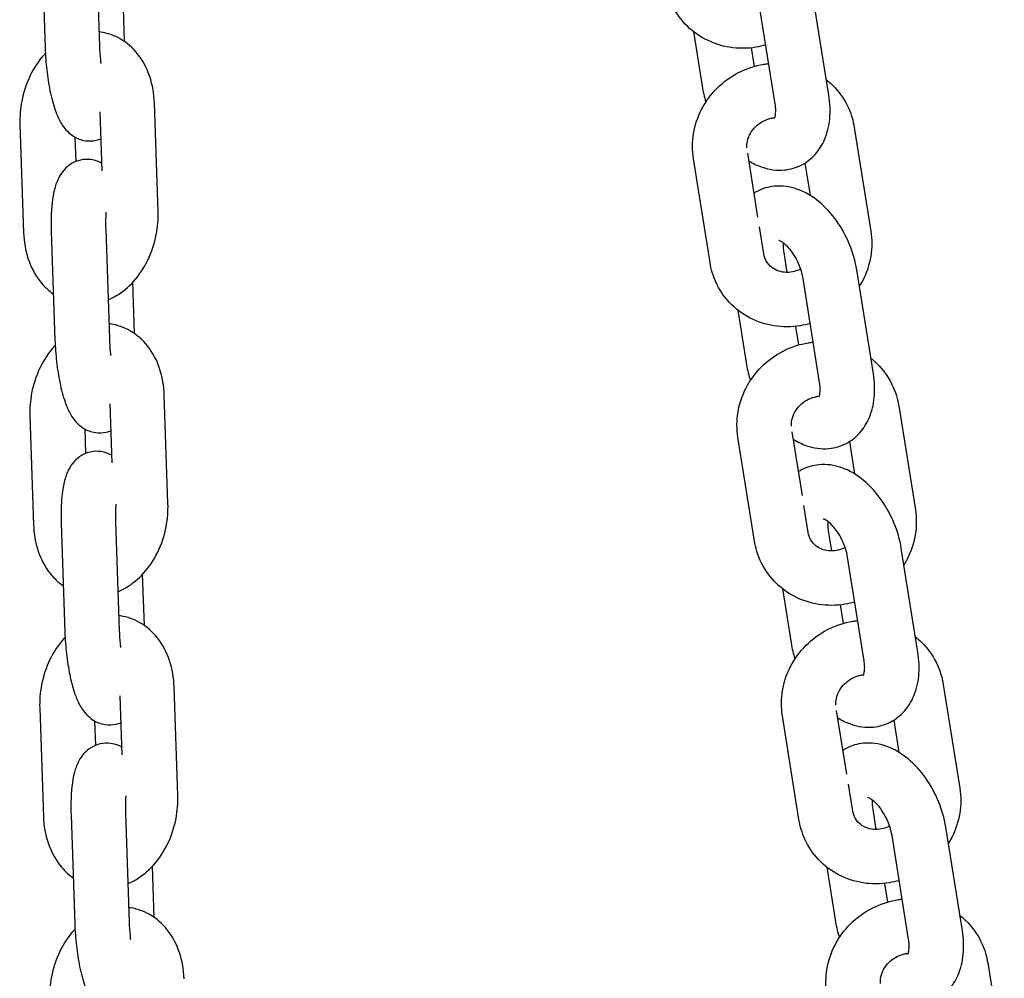
# Model space of a CAD drawing. Units: millimetres. Extents: x -329 to 8307, y 5 to 4991.
# Drawn here: x 797 to 906, y 3683 to 3789 of the extents above; entities that cross this region are included whole.
import ezdxf

# ---------------------------------------------------------------- set-up
doc = ezdxf.new("R2010")
doc.units = ezdxf.units.MM

msp = doc.modelspace()

# ---------------------------------------------------------------- linework, layer by layer
for p, q in [((799.74, 3797.601), (800.146, 3785.606)), ((805.737, 3797.804), (806.143, 3785.809)), ((808.913, 3786.322), (808.721, 3791.977)), ((886.56, 3780.415), (884.732, 3791.859)), ((880.635, 3779.469), (878.807, 3790.913)), ((871.622, 3787.433), (872.584, 3781.409)), ((877.984, 3785.64), (878.312, 3783.59)), ((812.603, 3767.58), (812.197, 3779.575)), ((806.448, 3772.075), (806.228, 3778.575)), ((797.374, 3777.244), (797.78, 3765.249)), ((889.359, 3776.877), (891.187, 3765.433)), ((803.426, 3775.811), (803.517, 3773.101)), ((873.456, 3761.967), (871.628, 3773.411)), ((878.731, 3766.979), (877.608, 3774.013)), ((883.913, 3772.938), (884.48, 3769.383)), ((879.381, 3762.913), (878.905, 3765.892)), ((800.83, 3765.42), (801.236, 3753.425)), ((806.827, 3765.623), (807.233, 3753.628)), ((881.585, 3763.096), (881.938, 3760.886)), ((891.465, 3749.712), (889.637, 3761.156)), ((810.002, 3754.141), (809.811, 3759.796)), ((885.54, 3748.766), (883.712, 3760.21)), ((876.526, 3756.73), (877.489, 3750.706)), ((882.889, 3754.937), (883.216, 3752.887)), ((813.693, 3735.399), (813.287, 3747.394)), ((807.537, 3739.894), (807.317, 3746.393)), ((894.264, 3746.174), (896.092, 3734.73)), ((798.463, 3745.063), (798.87, 3733.068)), ((804.515, 3743.63), (804.607, 3740.92)), ((883.635, 3736.276), (882.512, 3743.31)), ((878.36, 3731.264), (876.532, 3742.708)), ((888.817, 3742.235), (889.385, 3738.68)), ((884.285, 3732.21), (883.809, 3735.189)), ((801.92, 3733.239), (802.326, 3721.244)), ((807.916, 3733.442), (808.322, 3721.447)), ((886.49, 3732.393), (886.843, 3730.183)), ((896.369, 3719.009), (894.541, 3730.453)), ((890.444, 3718.063), (888.616, 3729.507)), ((811.092, 3721.96), (810.901, 3727.614)), ((881.431, 3726.027), (882.393, 3720.003)), ((887.793, 3724.234), (888.121, 3722.184)), ((814.782, 3703.218), (814.376, 3715.213)), ((899.168, 3715.471), (900.996, 3704.027)), ((808.627, 3707.713), (808.407, 3714.212)), ((799.553, 3712.882), (799.959, 3700.887)), ((888.54, 3705.573), (887.416, 3712.607)), ((883.264, 3700.561), (881.436, 3712.005)), ((893.721, 3711.532), (894.289, 3707.977)), ((805.605, 3711.449), (805.697, 3708.739)), ((889.189, 3701.507), (888.714, 3704.486)), ((803.009, 3701.057), (803.415, 3689.063)), ((809.006, 3701.26), (809.412, 3689.266)), ((891.394, 3701.69), (891.747, 3699.48)), ((901.273, 3688.306), (899.445, 3699.75)), ((895.348, 3687.36), (893.52, 3698.804)), ((812.182, 3689.779), (811.99, 3695.433)), ((886.335, 3695.324), (887.297, 3689.3)), ((892.697, 3693.531), (893.025, 3691.481)), ((904.073, 3684.768), (905.901, 3673.324))]:
    msp.add_line(p, q)
for points, knots in [([(879.599, 3785.956), (879.244, 3785.854), (878.882, 3785.772), (877.559, 3785.554), (876.575, 3785.548), (874.676, 3785.848), (873.761, 3786.149), (872.097, 3787.023), (871.347, 3787.591), (870.084, 3788.932), (869.569, 3789.702), (868.884, 3791.213), (868.669, 3791.934), (868.551, 3792.67)], [3.0662833, 3.0662833, 3.0662833, 3.0662833, 3.1910829, 3.1910829, 3.5190728, 3.5190728, 3.8400629, 3.8400629, 4.1531227, 4.1531227, 4.4609505, 4.4609505, 4.712389, 4.712389, 4.712389, 4.712389]), ([(812.197, 3779.575), (812.164, 3780.562), (811.998, 3781.541), (811.382, 3783.364), (810.943, 3784.214), (809.822, 3785.624), (809.172, 3786.205), (807.763, 3787.011), (807.033, 3787.27), (806.217, 3787.393), (806.153, 3787.402), (806.089, 3787.41)], [4.712389, 4.712389, 4.712389, 4.712389, 5.074107, 5.074107, 5.4229677, 5.4229677, 5.7316392, 5.7316392, 5.9985025, 5.9985025, 6.0211118, 6.0211118, 6.0211118, 6.0211118]), ([(800.146, 3785.606), (800.173, 3784.814), (800.234, 3784.002), (800.416, 3782.416), (800.537, 3781.643), (800.844, 3780.146), (801.03, 3779.431), (801.416, 3778.338), (801.585, 3777.929), (802.03, 3777.125), (802.28, 3776.721), (802.928, 3776.14), (803.11, 3775.999), (803.668, 3775.664), (804.105, 3775.479), (804.995, 3775.356), (805.407, 3775.37), (805.978, 3775.497), (806.159, 3775.555), (806.327, 3775.624)], [1.5707963, 1.5707963, 1.5707963, 1.5707963, 1.9280038, 1.9280038, 2.2823857, 2.2823857, 2.6587859, 2.6587859, 2.9052785, 2.9052785, 3.1357895, 3.1357895, 3.2083737, 3.2083737, 3.3175896, 3.3175896, 3.3978558, 3.3978558, 3.4375841, 3.4375841, 3.4375841, 3.4375841]), ([(806.143, 3785.809), (806.16, 3785.315), (806.194, 3784.8), (806.256, 3784.164), (806.27, 3784.035), (806.284, 3783.908)], [1.57079633, 1.57079633, 1.57079633, 1.57079633, 1.85329775, 1.85329775, 1.92483484, 1.92483484, 1.92483484, 1.92483484]), ([(800.172, 3785.034), (800.137, 3784.997), (800.103, 3784.96), (799.438, 3784.225), (798.915, 3783.431), (798.071, 3781.691), (797.76, 3780.741), (797.414, 3778.936), (797.345, 3778.086), (797.374, 3777.244)], [6.8181535, 6.8181535, 6.8181535, 6.8181535, 6.8368785, 6.8368785, 7.1841065, 7.1841065, 7.5453605, 7.5453605, 7.8539816, 7.8539816, 7.8539816, 7.8539816]), ([(871.628, 3773.411), (871.482, 3774.324), (871.487, 3775.259), (871.789, 3777.104), (872.093, 3778.011), (872.971, 3779.711), (873.551, 3780.5), (874.931, 3781.877), (875.733, 3782.462), (877.48, 3783.361), (878.424, 3783.675), (879.57, 3783.864), (879.748, 3783.888), (879.926, 3783.907)], [4.712389, 4.712389, 4.712389, 4.712389, 5.0241409, 5.0241409, 5.3433976, 5.3433976, 5.6699795, 5.6699795, 6.001065, 6.001065, 6.3326756, 6.3326756, 6.3932177, 6.3932177, 6.3932177, 6.3932177]), ([(886.289, 3782.114), (886.613, 3781.859), (886.918, 3781.58), (887.827, 3780.614), (888.342, 3779.845), (889.026, 3778.333), (889.242, 3777.613), (889.359, 3776.877)], [7.15566389, 7.15566389, 7.15566389, 7.15566389, 7.29471535, 7.29471535, 7.60254311, 7.60254311, 7.85398163, 7.85398163, 7.85398163, 7.85398163]), ([(877.74, 3773.182), (878.196, 3772.902), (878.683, 3772.665), (879.961, 3772.228), (880.799, 3772.097), (882.314, 3772.241), (882.977, 3772.431), (884.132, 3773.035), (884.629, 3773.43), (885.49, 3774.381), (885.835, 3774.947), (886.402, 3776.265), (886.578, 3777.028), (886.74, 3778.665), (886.699, 3779.543), (886.56, 3780.415)], [2.8564247, 2.8564247, 2.8564247, 2.8564247, 3.0661479, 3.0661479, 3.3722342, 3.3722342, 3.6053236, 3.6053236, 3.8230229, 3.8230229, 4.0660577, 4.0660577, 4.3701864, 4.3701864, 4.712389, 4.712389, 4.712389, 4.712389]), ([(880.558, 3777.869), (880.558, 3777.869), (880.577, 3777.901), (880.626, 3778.044), (880.656, 3778.164), (880.696, 3778.483), (880.704, 3778.683), (880.686, 3779.082), (880.667, 3779.27), (880.635, 3779.469)], [3.95039739, 3.95039739, 3.95039739, 3.95039739, 4.13596719, 4.13596719, 4.34193272, 4.34193272, 4.55182908, 4.55182908, 4.71238898, 4.71238898, 4.71238898, 4.71238898]), ([(877.524, 3774.626), (877.513, 3774.855), (877.531, 3775.094), (877.646, 3775.631), (877.758, 3775.928), (878.068, 3776.474), (878.259, 3776.724), (878.701, 3777.162), (878.95, 3777.351), (879.485, 3777.656), (879.77, 3777.772), (880.2, 3777.886), (880.342, 3777.913), (880.484, 3777.931)], [4.8147862, 4.8147862, 4.8147862, 4.8147862, 5.0724573, 5.0724573, 5.384893, 5.384893, 5.6744152, 5.6744152, 5.9546721, 5.9546721, 6.2334715, 6.2334715, 6.370287, 6.370287, 6.370287, 6.370287]), ([(806.419, 3772.914), (806.099, 3773.093), (805.694, 3773.252), (804.85, 3773.369), (804.438, 3773.355), (803.685, 3773.188), (803.347, 3773.043), (802.737, 3772.68), (802.485, 3772.456), (802.014, 3771.949), (801.838, 3771.672), (801.45, 3770.955), (801.318, 3770.55), (800.94, 3769.127), (800.845, 3768.059), (800.81, 3766.392), (800.813, 3765.91), (800.83, 3765.42)], [6.3598126, 6.3598126, 6.3598126, 6.3598126, 6.4591823, 6.4591823, 6.5394485, 6.5394485, 6.6174712, 6.6174712, 6.7095435, 6.7095435, 6.8365798, 6.8365798, 7.0653547, 7.0653547, 7.6328967, 7.6328967, 7.8539816, 7.8539816, 7.8539816, 7.8539816]), ([(889.637, 3761.156), (889.483, 3762.115), (889.209, 3763.067), (888.461, 3764.882), (887.989, 3765.746), (886.87, 3767.331), (886.221, 3768.052), (884.757, 3769.265), (883.94, 3769.763), (882.26, 3770.337), (881.422, 3770.468), (879.907, 3770.324), (879.244, 3770.134), (878.531, 3769.761), (878.418, 3769.696), (878.308, 3769.628)], [4.712389, 4.712389, 4.712389, 4.712389, 5.0887337, 5.0887337, 5.4608632, 5.4608632, 5.8357933, 5.8357933, 6.2077406, 6.2077406, 6.5138269, 6.5138269, 6.7469163, 6.7469163, 6.7919921, 6.7919921, 6.7919921, 6.7919921]), ([(806.856, 3767.534), (806.833, 3767.224), (806.818, 3766.871), (806.813, 3766.214), (806.816, 3765.922), (806.827, 3765.623)], [7.44922489, 7.44922489, 7.44922489, 7.44922489, 7.6827574, 7.6827574, 7.85398163, 7.85398163, 7.85398163, 7.85398163]), ([(807.089, 3757.873), (807.389, 3757.997), (807.678, 3758.141), (808.691, 3758.73), (809.343, 3759.277), (810.539, 3760.599), (811.062, 3761.394), (811.906, 3763.133), (812.217, 3764.083), (812.563, 3765.888), (812.632, 3766.738), (812.603, 3767.58)], [3.2669292, 3.2669292, 3.2669292, 3.2669292, 3.3842737, 3.3842737, 3.6952858, 3.6952858, 4.0425138, 4.0425138, 4.4037679, 4.4037679, 4.712389, 4.712389, 4.712389, 4.712389]), ([(797.78, 3765.249), (797.813, 3764.262), (797.979, 3763.283), (798.595, 3761.46), (799.034, 3760.61), (800.036, 3759.349), (800.516, 3758.886), (801.064, 3758.502)], [1.57079633, 1.57079633, 1.57079633, 1.57079633, 1.93251438, 1.93251438, 2.28137502, 2.28137502, 2.5202634, 2.5202634, 2.5202634, 2.5202634]), ([(891.187, 3765.433), (891.333, 3764.52), (891.328, 3763.584), (891.026, 3761.74), (890.722, 3760.832), (890.176, 3759.774), (890.054, 3759.56), (889.925, 3759.352)], [1.57079633, 1.57079633, 1.57079633, 1.57079633, 1.88254821, 1.88254821, 2.20180495, 2.20180495, 2.28467924, 2.28467924, 2.28467924, 2.28467924]), ([(883.712, 3760.21), (883.665, 3760.501), (883.591, 3760.814), (883.386, 3761.461), (883.252, 3761.795), (882.939, 3762.437), (882.758, 3762.745), (882.382, 3763.29), (882.186, 3763.529), (881.817, 3763.911), (881.644, 3764.06), (881.355, 3764.268), (881.236, 3764.333), (881.076, 3764.405), (881.032, 3764.413), (881.032, 3764.413)], [4.712389, 4.712389, 4.712389, 4.712389, 4.9485447, 4.9485447, 5.1954837, 5.1954837, 5.4449719, 5.4449719, 5.687738, 5.687738, 5.9158499, 5.9158499, 6.1271968, 6.1271968, 6.330589, 6.330589, 6.330589, 6.330589]), ([(881.534, 3764.138), (881.522, 3763.998), (881.518, 3763.836), (881.535, 3763.483), (881.554, 3763.295), (881.585, 3763.096)], [7.52699263, 7.52699263, 7.52699263, 7.52699263, 7.69342173, 7.69342173, 7.85398163, 7.85398163, 7.85398163, 7.85398163]), ([(883.448, 3761.259), (883.226, 3761.146), (882.992, 3761.057), (882.463, 3760.918), (882.165, 3760.882), (881.579, 3760.891), (881.291, 3760.94), (880.741, 3761.118), (880.484, 3761.255), (880.011, 3761.618), (879.807, 3761.853), (879.52, 3762.361), (879.426, 3762.627), (879.381, 3762.913)], [2.8642416, 2.8642416, 2.8642416, 2.8642416, 3.0918788, 3.0918788, 3.3759132, 3.3759132, 3.6742965, 3.6742965, 4.0020082, 4.0020082, 4.3775069, 4.3775069, 4.712389, 4.712389, 4.712389, 4.712389]), ([(884.503, 3755.253), (884.148, 3755.151), (883.787, 3755.069), (882.463, 3754.851), (881.479, 3754.845), (879.581, 3755.145), (878.665, 3755.446), (877.002, 3756.32), (876.251, 3756.888), (874.988, 3758.229), (874.473, 3758.999), (873.789, 3760.51), (873.573, 3761.231), (873.456, 3761.967)], [3.0662833, 3.0662833, 3.0662833, 3.0662833, 3.1910829, 3.1910829, 3.5190728, 3.5190728, 3.8400629, 3.8400629, 4.1531227, 4.1531227, 4.4609505, 4.4609505, 4.712389, 4.712389, 4.712389, 4.712389]), ([(813.287, 3747.394), (813.253, 3748.381), (813.087, 3749.359), (812.472, 3751.183), (812.032, 3752.033), (810.912, 3753.443), (810.261, 3754.024), (808.853, 3754.83), (808.123, 3755.089), (807.306, 3755.212), (807.242, 3755.221), (807.179, 3755.228)], [4.712389, 4.712389, 4.712389, 4.712389, 5.074107, 5.074107, 5.4229677, 5.4229677, 5.7316392, 5.7316392, 5.9985025, 5.9985025, 6.0211118, 6.0211118, 6.0211118, 6.0211118]), ([(801.261, 3752.853), (801.227, 3752.816), (801.192, 3752.779), (800.527, 3752.044), (800.005, 3751.249), (799.161, 3749.51), (798.849, 3748.56), (798.503, 3746.754), (798.435, 3745.905), (798.463, 3745.063)], [6.8181535, 6.8181535, 6.8181535, 6.8181535, 6.8368785, 6.8368785, 7.1841065, 7.1841065, 7.5453605, 7.5453605, 7.8539816, 7.8539816, 7.8539816, 7.8539816]), ([(801.236, 3753.425), (801.263, 3752.633), (801.324, 3751.821), (801.506, 3750.235), (801.627, 3749.462), (801.933, 3747.965), (802.12, 3747.249), (802.505, 3746.157), (802.675, 3745.748), (803.119, 3744.944), (803.369, 3744.539), (804.018, 3743.959), (804.2, 3743.817), (804.757, 3743.483), (805.195, 3743.298), (806.085, 3743.175), (806.497, 3743.189), (807.067, 3743.316), (807.249, 3743.373), (807.417, 3743.442)], [1.5707963, 1.5707963, 1.5707963, 1.5707963, 1.9280038, 1.9280038, 2.2823857, 2.2823857, 2.6587859, 2.6587859, 2.9052785, 2.9052785, 3.1357895, 3.1357895, 3.2083737, 3.2083737, 3.3175896, 3.3175896, 3.3978558, 3.3978558, 3.4375841, 3.4375841, 3.4375841, 3.4375841]), ([(807.233, 3753.628), (807.249, 3753.134), (807.283, 3752.619), (807.346, 3751.982), (807.359, 3751.854), (807.374, 3751.727)], [1.57079633, 1.57079633, 1.57079633, 1.57079633, 1.85329775, 1.85329775, 1.92483484, 1.92483484, 1.92483484, 1.92483484]), ([(876.532, 3742.708), (876.386, 3743.621), (876.391, 3744.556), (876.693, 3746.401), (876.997, 3747.308), (877.875, 3749.008), (878.455, 3749.797), (879.835, 3751.174), (880.638, 3751.759), (882.384, 3752.658), (883.328, 3752.972), (884.475, 3753.161), (884.652, 3753.185), (884.831, 3753.204)], [4.712389, 4.712389, 4.712389, 4.712389, 5.0241409, 5.0241409, 5.3433976, 5.3433976, 5.6699795, 5.6699795, 6.001065, 6.001065, 6.3326756, 6.3326756, 6.3932177, 6.3932177, 6.3932177, 6.3932177]), ([(891.193, 3751.411), (891.517, 3751.156), (891.822, 3750.877), (892.731, 3749.911), (893.246, 3749.142), (893.931, 3747.63), (894.146, 3746.91), (894.264, 3746.174)], [7.15566389, 7.15566389, 7.15566389, 7.15566389, 7.29471535, 7.29471535, 7.60254311, 7.60254311, 7.85398163, 7.85398163, 7.85398163, 7.85398163]), ([(882.645, 3742.479), (883.101, 3742.199), (883.587, 3741.962), (884.865, 3741.525), (885.703, 3741.394), (887.218, 3741.538), (887.881, 3741.728), (889.036, 3742.332), (889.533, 3742.727), (890.394, 3743.678), (890.739, 3744.244), (891.307, 3745.562), (891.482, 3746.325), (891.644, 3747.962), (891.604, 3748.84), (891.465, 3749.712)], [2.8564247, 2.8564247, 2.8564247, 2.8564247, 3.0661479, 3.0661479, 3.3722342, 3.3722342, 3.6053236, 3.6053236, 3.8230229, 3.8230229, 4.0660577, 4.0660577, 4.3701864, 4.3701864, 4.712389, 4.712389, 4.712389, 4.712389]), ([(885.463, 3747.166), (885.463, 3747.166), (885.481, 3747.198), (885.53, 3747.341), (885.56, 3747.461), (885.6, 3747.78), (885.609, 3747.98), (885.59, 3748.379), (885.571, 3748.567), (885.54, 3748.766)], [3.95039739, 3.95039739, 3.95039739, 3.95039739, 4.13596719, 4.13596719, 4.34193272, 4.34193272, 4.55182908, 4.55182908, 4.71238898, 4.71238898, 4.71238898, 4.71238898]), ([(882.429, 3743.923), (882.417, 3744.152), (882.435, 3744.391), (882.55, 3744.928), (882.662, 3745.225), (882.973, 3745.771), (883.164, 3746.021), (883.606, 3746.459), (883.855, 3746.648), (884.389, 3746.953), (884.674, 3747.069), (885.104, 3747.183), (885.247, 3747.21), (885.388, 3747.228)], [4.8147862, 4.8147862, 4.8147862, 4.8147862, 5.0724573, 5.0724573, 5.384893, 5.384893, 5.6744152, 5.6744152, 5.9546721, 5.9546721, 6.2334715, 6.2334715, 6.370287, 6.370287, 6.370287, 6.370287]), ([(807.509, 3740.733), (807.189, 3740.912), (806.783, 3741.071), (805.939, 3741.188), (805.528, 3741.173), (804.775, 3741.006), (804.437, 3740.862), (803.827, 3740.499), (803.575, 3740.275), (803.104, 3739.768), (802.928, 3739.491), (802.54, 3738.774), (802.408, 3738.369), (802.03, 3736.945), (801.935, 3735.878), (801.899, 3734.211), (801.903, 3733.729), (801.92, 3733.239)], [6.3598126, 6.3598126, 6.3598126, 6.3598126, 6.4591823, 6.4591823, 6.5394485, 6.5394485, 6.6174712, 6.6174712, 6.7095435, 6.7095435, 6.8365798, 6.8365798, 7.0653547, 7.0653547, 7.6328967, 7.6328967, 7.8539816, 7.8539816, 7.8539816, 7.8539816]), ([(894.541, 3730.453), (894.388, 3731.412), (894.113, 3732.364), (893.365, 3734.179), (892.894, 3735.043), (891.774, 3736.628), (891.126, 3737.349), (889.661, 3738.562), (888.844, 3739.06), (887.164, 3739.634), (886.326, 3739.765), (884.811, 3739.621), (884.149, 3739.431), (883.436, 3739.058), (883.323, 3738.993), (883.212, 3738.925)], [4.712389, 4.712389, 4.712389, 4.712389, 5.0887337, 5.0887337, 5.4608632, 5.4608632, 5.8357933, 5.8357933, 6.2077406, 6.2077406, 6.5138269, 6.5138269, 6.7469163, 6.7469163, 6.7919921, 6.7919921, 6.7919921, 6.7919921]), ([(808.179, 3725.692), (808.478, 3725.816), (808.767, 3725.96), (809.781, 3726.549), (810.433, 3727.096), (811.629, 3728.418), (812.152, 3729.212), (812.995, 3730.952), (813.307, 3731.902), (813.653, 3733.707), (813.721, 3734.557), (813.693, 3735.399)], [3.2669292, 3.2669292, 3.2669292, 3.2669292, 3.3842737, 3.3842737, 3.6952858, 3.6952858, 4.0425138, 4.0425138, 4.4037679, 4.4037679, 4.712389, 4.712389, 4.712389, 4.712389]), ([(807.946, 3735.353), (807.922, 3735.043), (807.908, 3734.69), (807.902, 3734.033), (807.906, 3733.741), (807.916, 3733.442)], [7.44922489, 7.44922489, 7.44922489, 7.44922489, 7.6827574, 7.6827574, 7.85398163, 7.85398163, 7.85398163, 7.85398163]), ([(896.092, 3734.73), (896.238, 3733.817), (896.233, 3732.881), (895.931, 3731.037), (895.627, 3730.129), (895.08, 3729.071), (894.959, 3728.857), (894.829, 3728.649)], [1.57079633, 1.57079633, 1.57079633, 1.57079633, 1.88254821, 1.88254821, 2.20180495, 2.20180495, 2.28467924, 2.28467924, 2.28467924, 2.28467924]), ([(888.616, 3729.507), (888.569, 3729.798), (888.495, 3730.111), (888.29, 3730.758), (888.157, 3731.092), (887.843, 3731.734), (887.663, 3732.042), (887.286, 3732.587), (887.09, 3732.826), (886.721, 3733.208), (886.548, 3733.357), (886.259, 3733.565), (886.14, 3733.63), (885.98, 3733.702), (885.937, 3733.71), (885.937, 3733.71)], [4.712389, 4.712389, 4.712389, 4.712389, 4.9485447, 4.9485447, 5.1954837, 5.1954837, 5.4449719, 5.4449719, 5.687738, 5.687738, 5.9158499, 5.9158499, 6.1271968, 6.1271968, 6.330589, 6.330589, 6.330589, 6.330589]), ([(886.438, 3733.435), (886.426, 3733.295), (886.423, 3733.133), (886.439, 3732.78), (886.458, 3732.592), (886.49, 3732.393)], [7.52699263, 7.52699263, 7.52699263, 7.52699263, 7.69342173, 7.69342173, 7.85398163, 7.85398163, 7.85398163, 7.85398163]), ([(798.87, 3733.068), (798.903, 3732.081), (799.069, 3731.102), (799.684, 3729.279), (800.124, 3728.429), (801.126, 3727.168), (801.606, 3726.705), (802.154, 3726.321)], [1.57079633, 1.57079633, 1.57079633, 1.57079633, 1.93251438, 1.93251438, 2.28137502, 2.28137502, 2.5202634, 2.5202634, 2.5202634, 2.5202634]), ([(888.353, 3730.556), (888.13, 3730.443), (887.897, 3730.354), (887.367, 3730.215), (887.07, 3730.179), (886.483, 3730.188), (886.196, 3730.237), (885.646, 3730.415), (885.388, 3730.552), (884.916, 3730.915), (884.712, 3731.15), (884.425, 3731.658), (884.331, 3731.924), (884.285, 3732.21)], [2.8642416, 2.8642416, 2.8642416, 2.8642416, 3.0918788, 3.0918788, 3.3759132, 3.3759132, 3.6742965, 3.6742965, 4.0020082, 4.0020082, 4.3775069, 4.3775069, 4.712389, 4.712389, 4.712389, 4.712389]), ([(889.408, 3724.55), (889.052, 3724.448), (888.691, 3724.366), (887.367, 3724.148), (886.384, 3724.142), (884.485, 3724.442), (883.569, 3724.743), (881.906, 3725.617), (881.156, 3726.185), (879.893, 3727.526), (879.377, 3728.296), (878.693, 3729.807), (878.478, 3730.528), (878.36, 3731.264)], [3.0662833, 3.0662833, 3.0662833, 3.0662833, 3.1910829, 3.1910829, 3.5190728, 3.5190728, 3.8400629, 3.8400629, 4.1531227, 4.1531227, 4.4609505, 4.4609505, 4.712389, 4.712389, 4.712389, 4.712389]), ([(814.376, 3715.213), (814.343, 3716.2), (814.177, 3717.178), (813.562, 3719.001), (813.122, 3719.852), (812.001, 3721.262), (811.351, 3721.843), (809.942, 3722.649), (809.212, 3722.907), (808.396, 3723.031), (808.332, 3723.04), (808.268, 3723.047)], [4.712389, 4.712389, 4.712389, 4.712389, 5.074107, 5.074107, 5.4229677, 5.4229677, 5.7316392, 5.7316392, 5.9985025, 5.9985025, 6.0211118, 6.0211118, 6.0211118, 6.0211118]), ([(881.436, 3712.005), (881.291, 3712.918), (881.296, 3713.853), (881.598, 3715.698), (881.901, 3716.605), (882.779, 3718.305), (883.359, 3719.094), (884.739, 3720.471), (885.542, 3721.056), (887.289, 3721.955), (888.233, 3722.269), (889.379, 3722.458), (889.557, 3722.482), (889.735, 3722.501)], [4.712389, 4.712389, 4.712389, 4.712389, 5.0241409, 5.0241409, 5.3433976, 5.3433976, 5.6699795, 5.6699795, 6.001065, 6.001065, 6.3326756, 6.3326756, 6.3932177, 6.3932177, 6.3932177, 6.3932177]), ([(808.322, 3721.447), (808.339, 3720.953), (808.373, 3720.438), (808.435, 3719.801), (808.449, 3719.673), (808.464, 3719.546)], [1.57079633, 1.57079633, 1.57079633, 1.57079633, 1.85329775, 1.85329775, 1.92483484, 1.92483484, 1.92483484, 1.92483484]), ([(802.351, 3720.672), (802.316, 3720.635), (802.282, 3720.597), (801.617, 3719.863), (801.094, 3719.068), (800.251, 3717.329), (799.939, 3716.379), (799.593, 3714.573), (799.525, 3713.724), (799.553, 3712.882)], [6.8181535, 6.8181535, 6.8181535, 6.8181535, 6.8368785, 6.8368785, 7.1841065, 7.1841065, 7.5453605, 7.5453605, 7.8539816, 7.8539816, 7.8539816, 7.8539816]), ([(802.326, 3721.244), (802.353, 3720.452), (802.413, 3719.64), (802.595, 3718.054), (802.716, 3717.281), (803.023, 3715.783), (803.21, 3715.068), (803.595, 3713.975), (803.764, 3713.567), (804.209, 3712.763), (804.459, 3712.358), (805.107, 3711.778), (805.29, 3711.636), (805.847, 3711.301), (806.284, 3711.117), (807.175, 3710.993), (807.586, 3711.008), (808.157, 3711.134), (808.338, 3711.192), (808.507, 3711.261)], [1.5707963, 1.5707963, 1.5707963, 1.5707963, 1.9280038, 1.9280038, 2.2823857, 2.2823857, 2.6587859, 2.6587859, 2.9052785, 2.9052785, 3.1357895, 3.1357895, 3.2083737, 3.2083737, 3.3175896, 3.3175896, 3.3978558, 3.3978558, 3.4375841, 3.4375841, 3.4375841, 3.4375841]), ([(896.098, 3720.708), (896.421, 3720.453), (896.727, 3720.174), (897.636, 3719.208), (898.151, 3718.439), (898.835, 3716.928), (899.051, 3716.207), (899.168, 3715.471)], [7.15566389, 7.15566389, 7.15566389, 7.15566389, 7.29471535, 7.29471535, 7.60254311, 7.60254311, 7.85398163, 7.85398163, 7.85398163, 7.85398163]), ([(887.549, 3711.776), (888.005, 3711.496), (888.492, 3711.259), (889.77, 3710.822), (890.607, 3710.691), (892.123, 3710.835), (892.785, 3711.025), (893.94, 3711.63), (894.437, 3712.024), (895.299, 3712.975), (895.643, 3713.541), (896.211, 3714.859), (896.386, 3715.622), (896.548, 3717.259), (896.508, 3718.137), (896.369, 3719.009)], [2.8564247, 2.8564247, 2.8564247, 2.8564247, 3.0661479, 3.0661479, 3.3722342, 3.3722342, 3.6053236, 3.6053236, 3.8230229, 3.8230229, 4.0660577, 4.0660577, 4.3701864, 4.3701864, 4.712389, 4.712389, 4.712389, 4.712389]), ([(890.367, 3716.463), (890.367, 3716.463), (890.386, 3716.495), (890.435, 3716.638), (890.465, 3716.758), (890.504, 3717.077), (890.513, 3717.277), (890.495, 3717.676), (890.476, 3717.864), (890.444, 3718.063)], [3.95039739, 3.95039739, 3.95039739, 3.95039739, 4.13596719, 4.13596719, 4.34193272, 4.34193272, 4.55182908, 4.55182908, 4.71238898, 4.71238898, 4.71238898, 4.71238898]), ([(887.333, 3713.22), (887.321, 3713.449), (887.34, 3713.688), (887.454, 3714.225), (887.567, 3714.522), (887.877, 3715.068), (888.068, 3715.318), (888.51, 3715.756), (888.759, 3715.945), (889.294, 3716.25), (889.579, 3716.366), (890.009, 3716.48), (890.151, 3716.507), (890.293, 3716.525)], [4.8147862, 4.8147862, 4.8147862, 4.8147862, 5.0724573, 5.0724573, 5.384893, 5.384893, 5.6744152, 5.6744152, 5.9546721, 5.9546721, 6.2334715, 6.2334715, 6.370287, 6.370287, 6.370287, 6.370287]), ([(808.598, 3708.551), (808.279, 3708.73), (807.873, 3708.89), (807.029, 3709.007), (806.617, 3708.992), (805.864, 3708.825), (805.526, 3708.681), (804.916, 3708.317), (804.664, 3708.094), (804.194, 3707.586), (804.018, 3707.31), (803.63, 3706.593), (803.497, 3706.187), (803.12, 3704.764), (803.025, 3703.697), (802.989, 3702.03), (802.993, 3701.547), (803.009, 3701.057)], [6.3598126, 6.3598126, 6.3598126, 6.3598126, 6.4591823, 6.4591823, 6.5394485, 6.5394485, 6.6174712, 6.6174712, 6.7095435, 6.7095435, 6.8365798, 6.8365798, 7.0653547, 7.0653547, 7.6328967, 7.6328967, 7.8539816, 7.8539816, 7.8539816, 7.8539816]), ([(899.445, 3699.75), (899.292, 3700.709), (899.018, 3701.661), (898.27, 3703.476), (897.798, 3704.34), (896.678, 3705.925), (896.03, 3706.646), (894.565, 3707.859), (893.748, 3708.357), (892.069, 3708.931), (891.231, 3709.062), (889.715, 3708.918), (889.053, 3708.728), (888.34, 3708.355), (888.227, 3708.29), (888.117, 3708.222)], [4.712389, 4.712389, 4.712389, 4.712389, 5.0887337, 5.0887337, 5.4608632, 5.4608632, 5.8357933, 5.8357933, 6.2077406, 6.2077406, 6.5138269, 6.5138269, 6.7469163, 6.7469163, 6.7919921, 6.7919921, 6.7919921, 6.7919921]), ([(900.996, 3704.027), (901.142, 3703.114), (901.137, 3702.178), (900.835, 3700.334), (900.531, 3699.426), (899.985, 3698.368), (899.863, 3698.154), (899.733, 3697.946)], [1.57079633, 1.57079633, 1.57079633, 1.57079633, 1.88254821, 1.88254821, 2.20180495, 2.20180495, 2.28467924, 2.28467924, 2.28467924, 2.28467924]), ([(809.036, 3703.172), (809.012, 3702.862), (808.997, 3702.509), (808.992, 3701.852), (808.996, 3701.56), (809.006, 3701.26)], [7.44922489, 7.44922489, 7.44922489, 7.44922489, 7.6827574, 7.6827574, 7.85398163, 7.85398163, 7.85398163, 7.85398163]), ([(809.268, 3693.511), (809.568, 3693.634), (809.857, 3693.779), (810.87, 3694.368), (811.523, 3694.915), (812.718, 3696.237), (813.241, 3697.031), (814.085, 3698.77), (814.397, 3699.72), (814.743, 3701.526), (814.811, 3702.375), (814.782, 3703.218)], [3.2669292, 3.2669292, 3.2669292, 3.2669292, 3.3842737, 3.3842737, 3.6952858, 3.6952858, 4.0425138, 4.0425138, 4.4037679, 4.4037679, 4.712389, 4.712389, 4.712389, 4.712389]), ([(893.52, 3698.804), (893.474, 3699.095), (893.4, 3699.408), (893.195, 3700.055), (893.061, 3700.389), (892.747, 3701.031), (892.567, 3701.339), (892.19, 3701.884), (891.994, 3702.123), (891.626, 3702.505), (891.452, 3702.654), (891.163, 3702.862), (891.045, 3702.927), (890.884, 3702.999), (890.841, 3703.007), (890.841, 3703.007)], [4.712389, 4.712389, 4.712389, 4.712389, 4.9485447, 4.9485447, 5.1954837, 5.1954837, 5.4449719, 5.4449719, 5.687738, 5.687738, 5.9158499, 5.9158499, 6.1271968, 6.1271968, 6.330589, 6.330589, 6.330589, 6.330589]), ([(891.343, 3702.732), (891.331, 3702.592), (891.327, 3702.43), (891.343, 3702.077), (891.362, 3701.889), (891.394, 3701.69)], [7.52699263, 7.52699263, 7.52699263, 7.52699263, 7.69342173, 7.69342173, 7.85398163, 7.85398163, 7.85398163, 7.85398163]), ([(799.959, 3700.887), (799.993, 3699.899), (800.159, 3698.921), (800.774, 3697.098), (801.214, 3696.247), (802.215, 3694.987), (802.696, 3694.523), (803.244, 3694.139)], [1.57079633, 1.57079633, 1.57079633, 1.57079633, 1.93251438, 1.93251438, 2.28137502, 2.28137502, 2.5202634, 2.5202634, 2.5202634, 2.5202634]), ([(893.257, 3699.853), (893.034, 3699.74), (892.801, 3699.651), (892.271, 3699.512), (891.974, 3699.476), (891.388, 3699.485), (891.1, 3699.534), (890.55, 3699.712), (890.292, 3699.849), (889.82, 3700.212), (889.616, 3700.447), (889.329, 3700.955), (889.235, 3701.221), (889.189, 3701.507)], [2.8642416, 2.8642416, 2.8642416, 2.8642416, 3.0918788, 3.0918788, 3.3759132, 3.3759132, 3.6742965, 3.6742965, 4.0020082, 4.0020082, 4.3775069, 4.3775069, 4.712389, 4.712389, 4.712389, 4.712389]), ([(894.312, 3693.847), (893.957, 3693.745), (893.596, 3693.663), (892.272, 3693.445), (891.288, 3693.439), (889.389, 3693.739), (888.474, 3694.04), (886.81, 3694.914), (886.06, 3695.482), (884.797, 3696.823), (884.282, 3697.593), (883.597, 3699.104), (883.382, 3699.825), (883.264, 3700.561)], [3.0662833, 3.0662833, 3.0662833, 3.0662833, 3.1910829, 3.1910829, 3.5190728, 3.5190728, 3.8400629, 3.8400629, 4.1531227, 4.1531227, 4.4609505, 4.4609505, 4.712389, 4.712389, 4.712389, 4.712389]), ([(886.341, 3681.302), (886.195, 3682.215), (886.2, 3683.15), (886.502, 3684.995), (886.806, 3685.902), (887.684, 3687.602), (888.264, 3688.391), (889.644, 3689.768), (890.447, 3690.353), (892.193, 3691.252), (893.137, 3691.566), (894.283, 3691.755), (894.461, 3691.779), (894.639, 3691.798)], [4.712389, 4.712389, 4.712389, 4.712389, 5.0241409, 5.0241409, 5.3433976, 5.3433976, 5.6699795, 5.6699795, 6.001065, 6.001065, 6.3326756, 6.3326756, 6.3932177, 6.3932177, 6.3932177, 6.3932177]), ([(815.466, 3683.031), (815.433, 3684.019), (815.267, 3684.997), (814.651, 3686.82), (814.211, 3687.671), (813.091, 3689.081), (812.441, 3689.662), (811.032, 3690.467), (810.302, 3690.726), (809.486, 3690.85), (809.422, 3690.858), (809.358, 3690.866)], [4.712389, 4.712389, 4.712389, 4.712389, 5.074107, 5.074107, 5.4229677, 5.4229677, 5.7316392, 5.7316392, 5.9985025, 5.9985025, 6.0211118, 6.0211118, 6.0211118, 6.0211118]), ([(901.002, 3690.005), (901.326, 3689.75), (901.631, 3689.471), (902.54, 3688.505), (903.055, 3687.736), (903.74, 3686.225), (903.955, 3685.504), (904.073, 3684.768)], [7.15566389, 7.15566389, 7.15566389, 7.15566389, 7.29471535, 7.29471535, 7.60254311, 7.60254311, 7.85398163, 7.85398163, 7.85398163, 7.85398163]), ([(803.415, 3689.063), (803.442, 3688.271), (803.503, 3687.459), (803.685, 3685.873), (803.806, 3685.1), (804.113, 3683.602), (804.299, 3682.887), (804.685, 3681.794), (804.854, 3681.386), (805.299, 3680.582), (805.549, 3680.177), (806.197, 3679.597), (806.379, 3679.455), (806.937, 3679.12), (807.374, 3678.936), (808.264, 3678.812), (808.676, 3678.827), (809.247, 3678.953), (809.428, 3679.011), (809.596, 3679.08)], [1.5707963, 1.5707963, 1.5707963, 1.5707963, 1.9280038, 1.9280038, 2.2823857, 2.2823857, 2.6587859, 2.6587859, 2.9052785, 2.9052785, 3.1357895, 3.1357895, 3.2083737, 3.2083737, 3.3175896, 3.3175896, 3.3978558, 3.3978558, 3.4375841, 3.4375841, 3.4375841, 3.4375841]), ([(809.412, 3689.266), (809.429, 3688.771), (809.463, 3688.257), (809.525, 3687.62), (809.539, 3687.492), (809.553, 3687.364)], [1.57079633, 1.57079633, 1.57079633, 1.57079633, 1.85329775, 1.85329775, 1.92483484, 1.92483484, 1.92483484, 1.92483484]), ([(803.44, 3688.491), (803.406, 3688.454), (803.371, 3688.416), (802.707, 3687.681), (802.184, 3686.887), (801.34, 3685.148), (801.029, 3684.198), (800.682, 3682.392), (800.614, 3681.543), (800.643, 3680.7)], [6.8181535, 6.8181535, 6.8181535, 6.8181535, 6.8368785, 6.8368785, 7.1841065, 7.1841065, 7.5453605, 7.5453605, 7.8539816, 7.8539816, 7.8539816, 7.8539816]), ([(892.453, 3681.073), (892.909, 3680.793), (893.396, 3680.556), (894.674, 3680.119), (895.512, 3679.988), (897.027, 3680.132), (897.69, 3680.322), (898.845, 3680.927), (899.342, 3681.321), (900.203, 3682.272), (900.548, 3682.838), (901.115, 3684.156), (901.291, 3684.919), (901.453, 3686.556), (901.413, 3687.434), (901.273, 3688.306)], [2.8564247, 2.8564247, 2.8564247, 2.8564247, 3.0661479, 3.0661479, 3.3722342, 3.3722342, 3.6053236, 3.6053236, 3.8230229, 3.8230229, 4.0660577, 4.0660577, 4.3701864, 4.3701864, 4.712389, 4.712389, 4.712389, 4.712389]), ([(895.271, 3685.76), (895.271, 3685.76), (895.29, 3685.792), (895.339, 3685.935), (895.369, 3686.055), (895.409, 3686.374), (895.418, 3686.574), (895.399, 3686.973), (895.38, 3687.161), (895.348, 3687.36)], [3.95039739, 3.95039739, 3.95039739, 3.95039739, 4.13596719, 4.13596719, 4.34193272, 4.34193272, 4.55182908, 4.55182908, 4.71238898, 4.71238898, 4.71238898, 4.71238898]), ([(892.237, 3682.517), (892.226, 3682.746), (892.244, 3682.985), (892.359, 3683.522), (892.471, 3683.819), (892.781, 3684.365), (892.972, 3684.615), (893.415, 3685.053), (893.664, 3685.242), (894.198, 3685.547), (894.483, 3685.663), (894.913, 3685.777), (895.056, 3685.804), (895.197, 3685.822)], [4.8147862, 4.8147862, 4.8147862, 4.8147862, 5.0724573, 5.0724573, 5.384893, 5.384893, 5.6744152, 5.6744152, 5.9546721, 5.9546721, 6.2334715, 6.2334715, 6.370287, 6.370287, 6.370287, 6.370287])]:
    msp.add_open_spline(points, degree=3, knots=knots)
for points in [[(872.584, 3781.409), (872.678, 3780.821), (872.818, 3780.236), (872.998, 3779.661)], [(877.489, 3750.706), (877.582, 3750.118), (877.722, 3749.533), (877.902, 3748.958)], [(882.393, 3720.003), (882.487, 3719.415), (882.626, 3718.83), (882.807, 3718.255)], [(887.297, 3689.3), (887.391, 3688.712), (887.531, 3688.127), (887.711, 3687.552)]]:
    msp.add_open_spline(points, degree=3)

doc.saveas('drawing.dxf')
